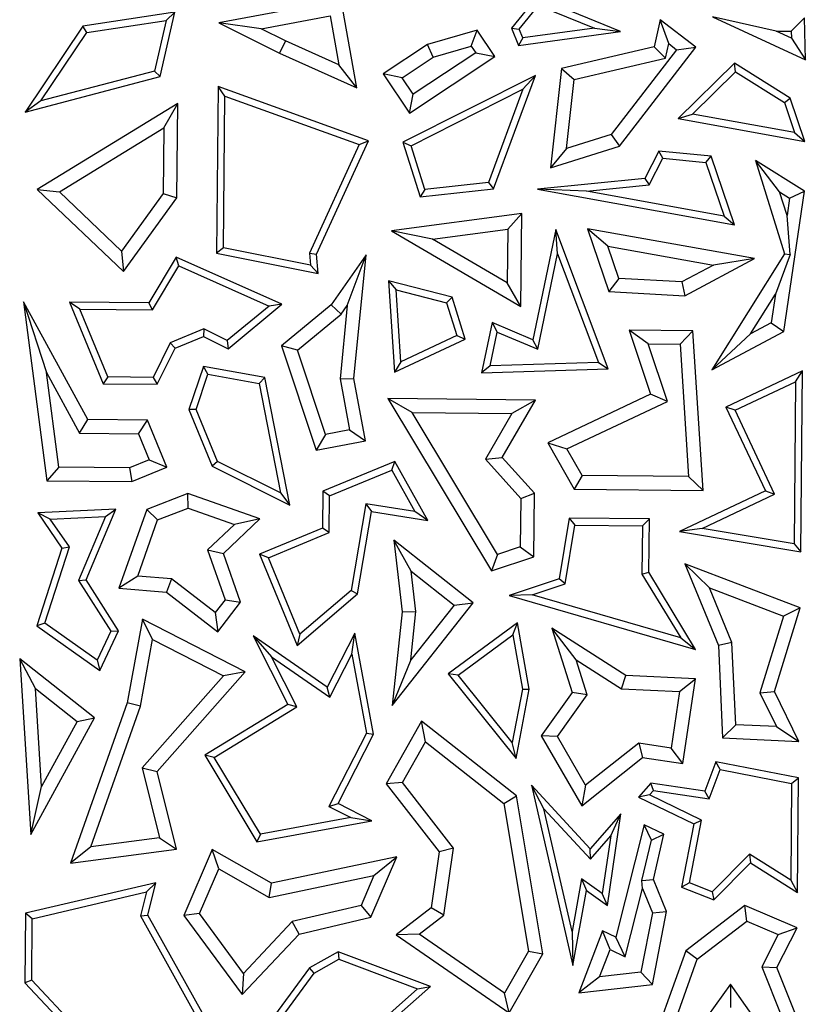
# Model space of a CAD drawing. Units: millimetres. Extents: x 0 to 420, y 0 to 297.
# Drawn here: x 130 to 133, y 148 to 152 of the extents above; entities that cross this region are included whole.
import ezdxf

# ---------------------------------------------------------------- set-up
doc = ezdxf.new("R2010")
doc.units = ezdxf.units.MM

msp = doc.modelspace()

# ---------------------------------------------------------------- linework, layer by layer
at = {"color": 7, "linetype": 'Continuous', "lineweight": 25}
for p, q in [((132.1197, 151.6854), (132.0266, 151.571)), ((132.4295, 151.5581), (132.1197, 151.6854)), ((131.3982, 151.6756), (130.9465, 151.5907)), ((131.4557, 151.3503), (131.3982, 151.6756)), ((132.0557, 151.5668), (132.1274, 151.655)), ((132.1274, 151.655), (132.3332, 151.5705)), ((130.7843, 151.6299), (130.4445, 151.5778)), ((130.7304, 151.3919), (130.7843, 151.6299)), ((130.7516, 151.5994), (130.7843, 151.6299)), ((131.1027, 151.5688), (131.3574, 151.6167)), ((131.3574, 151.6167), (131.3895, 151.4353)), ((133.0037, 151.5602), (132.7689, 151.6129)), ((132.7689, 151.6129), (133.1132, 151.4543)), ((133.1092, 151.6095), (133.0601, 151.5596)), ((133.1132, 151.4543), (133.1092, 151.6095)), ((130.4445, 151.5778), (130.2318, 151.2611)), ((130.4593, 151.5546), (130.4445, 151.5778)), ((130.4593, 151.5546), (130.7516, 151.5994)), ((130.7516, 151.5994), (130.7092, 151.4124)), ((131.1027, 151.5688), (130.9465, 151.5907)), ((130.9465, 151.5907), (131.1709, 151.4782)), ((132.5761, 151.6017), (132.5534, 151.5021)), ((132.7072, 151.5006), (132.5761, 151.6017)), ((132.6077, 151.5137), (132.5761, 151.6017)), ((130.2899, 151.3024), (130.4593, 151.5546)), ((131.1925, 151.5237), (131.1027, 151.5688)), ((131.9004, 151.5634), (131.7168, 151.5104)), ((131.8788, 151.5047), (131.9004, 151.5634)), ((131.9652, 151.4657), (131.9004, 151.5634)), ((132.0266, 151.571), (132.0557, 151.5668)), ((132.0266, 151.571), (132.0534, 151.5071)), ((132.0534, 151.5071), (132.4295, 151.5581)), ((132.0691, 151.5347), (132.0557, 151.5668)), ((132.3332, 151.5705), (132.0691, 151.5347)), ((132.3332, 151.5705), (132.4295, 151.5581)), ((133.0037, 151.5602), (133.0601, 151.5596)), ((133.0607, 151.534), (133.0037, 151.5602)), ((133.0601, 151.5596), (133.0607, 151.534)), ((131.1925, 151.5237), (131.1709, 151.4782)), ((131.3895, 151.4353), (131.1925, 151.5237)), ((131.7168, 151.5104), (131.5537, 151.4023)), ((131.7382, 151.4642), (131.7168, 151.5104)), ((131.7382, 151.4642), (131.8788, 151.5047)), ((131.8788, 151.5047), (131.8953, 151.4799)), ((132.0691, 151.5347), (132.0534, 151.5071)), ((132.5534, 151.5021), (132.2123, 151.4218)), ((132.4253, 151.135), (132.7072, 151.5006)), ((132.5956, 151.4603), (132.5534, 151.5021)), ((132.5956, 151.4603), (132.6077, 151.5137)), ((132.6077, 151.5137), (132.6365, 151.4915)), ((132.6365, 151.4915), (132.7072, 151.5006)), ((133.0607, 151.534), (133.1132, 151.4543)), ((131.1709, 151.4782), (131.4557, 151.3503)), ((131.6235, 151.3881), (131.7382, 151.4642)), ((131.6502, 151.2568), (131.9652, 151.4657)), ((131.8953, 151.4799), (131.6643, 151.3267)), ((131.8953, 151.4799), (131.9652, 151.4657)), ((132.6365, 151.4915), (132.3951, 151.1784)), ((131.4557, 151.3503), (131.3895, 151.4353)), ((132.2584, 151.3809), (132.5956, 151.4603)), ((132.8509, 151.4413), (132.6423, 151.2372)), ((132.8543, 151.4094), (132.8509, 151.4413)), ((133.0555, 151.3127), (132.8509, 151.4413)), ((130.2318, 151.2611), (130.7304, 151.3919)), ((130.7092, 151.4124), (130.2899, 151.3024)), ((130.7304, 151.3919), (130.7092, 151.4124)), ((131.6235, 151.3881), (131.5537, 151.4023)), ((131.5537, 151.4023), (131.6502, 151.2568)), ((132.1154, 151.3967), (131.6262, 151.1498)), ((131.9603, 150.9779), (132.1154, 151.3967)), ((132.0695, 151.3453), (132.1154, 151.3967)), ((132.2123, 151.4218), (132.171, 151.0553)), ((132.2123, 151.4218), (132.2584, 151.3809)), ((132.6948, 151.2533), (132.8543, 151.4094)), ((132.8543, 151.4094), (133.0346, 151.2961)), ((130.9442, 151.3554), (130.938, 150.7402)), ((131.4991, 151.1556), (130.9442, 151.3554)), ((130.969, 151.3197), (130.9442, 151.3554)), ((131.6643, 151.3267), (131.6235, 151.3881)), ((132.2297, 151.1265), (132.2584, 151.3809)), ((130.9634, 150.7608), (130.969, 151.3197)), ((130.969, 151.3197), (131.4648, 151.1412)), ((131.6502, 151.2568), (131.6643, 151.3267)), ((131.6566, 151.137), (132.0695, 151.3453)), ((132.0695, 151.3453), (131.9421, 151.0013)), ((130.2899, 151.3024), (130.2318, 151.2611)), ((130.7946, 151.2934), (130.2762, 150.9756)), ((130.7433, 151.2029), (130.7946, 151.2934)), ((130.7911, 150.9443), (130.7946, 151.2934)), ((133.0346, 151.2961), (133.0555, 151.3127)), ((133.0346, 151.2961), (133.0725, 151.1853)), ((133.1102, 151.1529), (133.0555, 151.3127)), ((132.6423, 151.2372), (132.6948, 151.2533)), ((133.0725, 151.1853), (132.6948, 151.2533)), ((132.6423, 151.2372), (133.1102, 151.1529)), ((130.3583, 150.9668), (130.7433, 151.2029)), ((130.7433, 151.2029), (130.7409, 150.9609)), ((132.3951, 151.1784), (132.2297, 151.1265)), ((132.3951, 151.1784), (132.4253, 151.135)), ((133.0725, 151.1853), (133.1102, 151.1529)), ((131.4648, 151.1412), (131.2815, 150.741)), ((131.3072, 150.7365), (131.4991, 151.1556)), ((131.4648, 151.1412), (131.4991, 151.1556)), ((131.6262, 151.1498), (131.6566, 151.137)), ((131.6262, 151.1498), (131.6899, 150.9486)), ((131.7077, 150.9759), (131.6566, 151.137)), ((132.171, 151.0553), (132.4253, 151.135)), ((132.2297, 151.1265), (132.171, 151.0553)), ((132.5713, 151.1174), (132.5191, 151.016)), ((132.7637, 151.0986), (132.5713, 151.1174)), ((132.5859, 151.0907), (132.5713, 151.1174)), ((132.5352, 150.9923), (132.5859, 151.0907)), ((132.5859, 151.0907), (132.7451, 151.0751)), ((132.7451, 151.0751), (132.7637, 151.0986)), ((132.7451, 151.0751), (132.8126, 150.8776)), ((132.8503, 150.8453), (132.7637, 151.0986)), ((133.017, 150.9669), (132.9284, 151.082)), ((132.9284, 151.082), (133.0354, 150.7378)), ((133.1083, 150.9689), (132.9284, 151.082)), ((131.9421, 151.0013), (131.7077, 150.9759)), ((131.9421, 151.0013), (131.9603, 150.9779)), ((132.5191, 151.016), (132.123, 150.9763)), ((132.3045, 150.9692), (132.5352, 150.9923)), ((132.5191, 151.016), (132.5352, 150.9923)), ((130.2762, 150.9756), (130.3583, 150.9668)), ((130.2762, 150.9756), (130.5941, 150.6724)), ((130.5872, 150.7486), (130.3583, 150.9668)), ((130.7409, 150.9609), (130.5872, 150.7486)), ((130.7409, 150.9609), (130.7911, 150.9443)), ((131.6899, 150.9486), (131.9603, 150.9779)), ((131.7077, 150.9759), (131.6899, 150.9486)), ((132.3045, 150.9692), (132.123, 150.9763)), ((132.123, 150.9763), (132.8503, 150.8453)), ((132.8126, 150.8776), (132.3045, 150.9692)), ((133.017, 150.9669), (133.0537, 150.9438)), ((133.0443, 150.879), (133.017, 150.9669)), ((133.0326, 150.4513), (133.1083, 150.9689)), ((133.0537, 150.9438), (133.1083, 150.9689)), ((130.5941, 150.6724), (130.7911, 150.9443)), ((133.0537, 150.9438), (133.0443, 150.879)), ((132.0647, 150.887), (131.5841, 150.8225)), ((132.0137, 150.8293), (132.0647, 150.887)), ((132.0612, 150.5434), (132.0647, 150.887)), ((132.8126, 150.8776), (132.8503, 150.8453)), ((133.0555, 150.7352), (133.0443, 150.879)), ((131.7359, 150.792), (131.5841, 150.8225)), ((131.5841, 150.8225), (132.0612, 150.5434)), ((131.7359, 150.792), (132.0137, 150.8293)), ((132.0137, 150.8293), (132.0117, 150.6307)), ((132.1905, 150.828), (132.1057, 150.4213)), ((132.1974, 150.738), (132.1905, 150.828)), ((132.3841, 150.3134), (132.1905, 150.828)), ((132.9248, 150.7205), (132.3075, 150.8309)), ((132.3828, 150.7662), (132.3075, 150.8309)), ((132.3075, 150.8309), (132.3869, 150.5986)), ((132.0117, 150.6307), (131.7359, 150.792)), ((130.5872, 150.7486), (130.5941, 150.6724)), ((130.9634, 150.7608), (130.938, 150.7402)), ((130.938, 150.7402), (131.3129, 150.6652)), ((131.2851, 150.6965), (130.9634, 150.7608)), ((131.2815, 150.741), (131.2851, 150.6965)), ((131.2815, 150.741), (131.3072, 150.7365)), ((131.3129, 150.6652), (131.3072, 150.7365)), ((132.1241, 150.3863), (132.1974, 150.738)), ((132.1974, 150.738), (132.3481, 150.3375)), ((132.4236, 150.647), (132.3828, 150.7662)), ((132.3828, 150.7662), (132.7726, 150.6965)), ((133.0354, 150.7378), (132.7663, 150.3096)), ((133.0354, 150.7378), (133.0555, 150.7352)), ((130.7889, 150.7255), (130.688, 150.557)), ((131.1797, 150.5521), (130.7889, 150.7255)), ((130.7991, 150.6935), (130.7889, 150.7255)), ((131.4899, 150.7347), (131.3611, 150.5503)), ((131.4209, 150.548), (131.4899, 150.7347)), ((131.4451, 150.2786), (131.4899, 150.7347)), ((132.6672, 150.5834), (132.9248, 150.7205)), ((132.9248, 150.7205), (132.7726, 150.6965)), ((133.0555, 150.7352), (133.0019, 150.5898)), ((130.7022, 150.5317), (130.7991, 150.6935)), ((130.7991, 150.6935), (131.1323, 150.5456)), ((131.3129, 150.6652), (131.2851, 150.6965)), ((132.7726, 150.6965), (132.6559, 150.6345)), ((131.8075, 150.5778), (131.5734, 150.6384)), ((131.5734, 150.6384), (131.6008, 150.6053)), ((131.5734, 150.6384), (131.5956, 150.3017)), ((132.0612, 150.5434), (132.0117, 150.6307)), ((132.4236, 150.647), (132.3869, 150.5986)), ((132.6559, 150.6345), (132.4236, 150.647)), ((132.6559, 150.6345), (132.6672, 150.5834)), ((131.6183, 150.3402), (131.6008, 150.6053)), ((131.6008, 150.6053), (131.7877, 150.5569)), ((132.3869, 150.5986), (132.6672, 150.5834)), ((130.4623, 150.1265), (130.2249, 150.5616)), ((130.2249, 150.5616), (130.3101, 150.3003)), ((130.2249, 150.5616), (130.3119, 149.9008)), ((130.433, 150.5343), (130.3953, 150.5599)), ((130.3953, 150.5599), (130.5193, 150.259)), ((130.688, 150.557), (130.3953, 150.5599)), ((130.7022, 150.5317), (130.688, 150.557)), ((131.7877, 150.5569), (131.8075, 150.5778)), ((131.7877, 150.5569), (131.8256, 150.4372)), ((131.8563, 150.4238), (131.8075, 150.5778)), ((132.9096, 150.4429), (133.0019, 150.5898)), ((133.0019, 150.5898), (132.9864, 150.4838)), ((130.433, 150.5343), (130.7022, 150.5317)), ((130.5362, 150.284), (130.433, 150.5343)), ((131.1323, 150.5456), (130.9776, 150.4181)), ((130.981, 150.3882), (131.1797, 150.5521)), ((131.1797, 150.5521), (131.1323, 150.5456)), ((131.3611, 150.5503), (131.1782, 150.3991)), ((131.3611, 150.5503), (131.3985, 150.5159)), ((131.4209, 150.548), (131.3943, 150.2764)), ((131.3985, 150.5159), (131.4209, 150.548)), ((131.2369, 150.3823), (131.3985, 150.5159)), ((131.9554, 150.4844), (131.9167, 150.2986)), ((132.1057, 150.4213), (131.9554, 150.4844)), ((131.9554, 150.4844), (131.9738, 150.4494)), ((132.9864, 150.4838), (132.9096, 150.4429)), ((132.9864, 150.4838), (133.0326, 150.4513)), ((130.8915, 150.461), (130.7673, 150.4098)), ((130.8915, 150.461), (130.8905, 150.4334)), ((130.9776, 150.4181), (130.8915, 150.461)), ((131.9479, 150.3248), (131.9738, 150.4494)), ((131.9738, 150.4494), (132.1241, 150.3863)), ((132.5318, 150.4059), (132.4616, 150.457)), ((132.4616, 150.457), (132.5407, 150.2203)), ((132.6968, 150.4546), (132.4616, 150.457)), ((132.6495, 150.4047), (132.6968, 150.4546)), ((132.7344, 149.8653), (132.6968, 150.4546)), ((132.7663, 150.3096), (133.0326, 150.4513)), ((130.7673, 150.4098), (130.7036, 150.2823)), ((130.7673, 150.4098), (130.7856, 150.3902)), ((130.7856, 150.3902), (130.8905, 150.4334)), ((130.8905, 150.4334), (130.981, 150.3882)), ((130.9776, 150.4181), (130.981, 150.3882)), ((131.5956, 150.3017), (131.8563, 150.4238)), ((131.8256, 150.4372), (131.6183, 150.3402)), ((131.8256, 150.4372), (131.8563, 150.4238)), ((132.1241, 150.3863), (132.1057, 150.4213)), ((132.9096, 150.4429), (132.7663, 150.3096)), ((130.7191, 150.257), (130.7856, 150.3902)), ((131.2369, 150.3823), (131.1782, 150.3991)), ((131.1782, 150.3991), (131.3065, 150.014)), ((131.3404, 150.0716), (131.2369, 150.3823)), ((132.5318, 150.4059), (132.6495, 150.4047)), ((132.6027, 150.1939), (132.5318, 150.4059)), ((132.6495, 150.4047), (132.6807, 149.9163)), ((131.6183, 150.3402), (131.5956, 150.3017)), ((132.3481, 150.3375), (131.9479, 150.3248)), ((132.3481, 150.3375), (132.3841, 150.3134)), ((130.3101, 150.3003), (130.4323, 150.0764)), ((130.3561, 149.9507), (130.3101, 150.3003)), ((130.8894, 150.3222), (130.8356, 150.1632)), ((131.1166, 150.2819), (130.8894, 150.3222)), ((130.9063, 150.2936), (130.8894, 150.3222)), ((131.9479, 150.3248), (131.9167, 150.2986)), ((131.9167, 150.2986), (132.3841, 150.3134)), ((133.1018, 150.3063), (132.8188, 150.1728)), ((133.0762, 150.2664), (133.1018, 150.3063)), ((133.0951, 149.6386), (133.1018, 150.3063)), ((130.5362, 150.284), (130.5193, 150.259)), ((130.7036, 150.2823), (130.5362, 150.284)), ((130.7036, 150.2823), (130.7191, 150.257)), ((130.8625, 150.1641), (130.9063, 150.2936)), ((130.9063, 150.2936), (131.0952, 150.2601)), ((131.1166, 150.2819), (131.0952, 150.2601)), ((131.2091, 149.8106), (131.1166, 150.2819)), ((131.3943, 150.2764), (131.4451, 150.2786)), ((131.3943, 150.2764), (131.4294, 150.0882)), ((131.4881, 150.0479), (131.4451, 150.2786)), ((132.8523, 150.1608), (133.0762, 150.2664)), ((133.0762, 150.2664), (133.0702, 149.6683)), ((130.5193, 150.259), (130.7191, 150.257)), ((131.0952, 150.2601), (131.1745, 149.856)), ((132.1153, 150.1987), (131.5703, 150.2041)), ((131.66, 150.1529), (131.5703, 150.2041)), ((131.5703, 150.2041), (131.9533, 149.5688)), ((131.993, 149.9868), (132.1153, 150.1987)), ((132.1153, 150.1987), (132.0285, 150.1492)), ((132.5407, 150.2203), (132.1609, 150.0412)), ((132.2316, 150.0188), (132.6027, 150.1939)), ((132.6027, 150.1939), (132.5407, 150.2203)), ((130.8625, 150.1641), (130.8356, 150.1632)), ((130.8356, 150.1632), (130.9218, 149.9541)), ((130.9415, 149.9724), (130.8625, 150.1641)), ((132.8523, 150.1608), (132.8188, 150.1728)), ((132.8188, 150.1728), (132.9649, 149.8631)), ((132.9984, 149.851), (132.8523, 150.1608)), ((130.4323, 150.0764), (130.4623, 150.1265)), ((130.6837, 150.1243), (130.4623, 150.1265)), ((130.6498, 150.0743), (130.6837, 150.1243)), ((130.7551, 149.9509), (130.6837, 150.1243)), ((131.66, 150.1529), (132.0285, 150.1492)), ((131.9756, 149.6293), (131.66, 150.1529)), ((132.0285, 150.1492), (131.931, 149.9803)), ((131.4294, 150.0882), (131.3404, 150.0716)), ((131.4294, 150.0882), (131.4881, 150.0479)), ((130.4323, 150.0764), (130.6498, 150.0743)), ((130.6498, 150.0743), (130.6894, 149.9783)), ((131.3404, 150.0716), (131.3065, 150.014)), ((131.3065, 150.014), (131.4881, 150.0479)), ((132.1609, 150.0412), (132.2316, 150.0188)), ((132.1609, 150.0412), (132.2581, 149.8701)), ((132.2876, 149.9202), (132.2316, 150.0188)), ((130.6894, 149.9783), (130.6161, 149.9481)), ((130.6894, 149.9783), (130.7551, 149.9509)), ((131.931, 149.9803), (131.993, 149.9868)), ((131.931, 149.9803), (132.0613, 149.836)), ((132.1118, 149.8552), (131.993, 149.9868)), ((130.3561, 149.9507), (130.3119, 149.9008)), ((130.6161, 149.9481), (130.3561, 149.9507)), ((130.6161, 149.9481), (130.6258, 149.8976)), ((130.6258, 149.8976), (130.7551, 149.9509)), ((130.9415, 149.9724), (130.9218, 149.9541)), ((130.9218, 149.9541), (131.2091, 149.8106)), ((131.1745, 149.856), (130.9415, 149.9724)), ((131.5959, 149.9719), (131.3307, 149.8626)), ((131.3557, 149.8457), (131.5849, 149.9401)), ((131.5849, 149.9401), (131.5959, 149.9719)), ((131.5849, 149.9401), (131.6707, 149.787)), ((131.7181, 149.754), (131.5959, 149.9719)), ((130.3119, 149.9008), (130.6258, 149.8976)), ((132.2876, 149.9202), (132.2581, 149.8701)), ((132.6807, 149.9163), (132.2876, 149.9202)), ((132.6807, 149.9163), (132.7344, 149.8653)), ((132.2581, 149.8701), (132.7344, 149.8653)), ((130.8325, 149.854), (130.6804, 149.7952)), ((131.098, 149.7601), (130.8325, 149.854)), ((130.8333, 149.8003), (130.8325, 149.854)), ((131.1745, 149.856), (131.2091, 149.8106)), ((131.3307, 149.8626), (131.3293, 149.7265)), ((131.3557, 149.8457), (131.3307, 149.8626)), ((131.3544, 149.7096), (131.3557, 149.8457)), ((132.0613, 149.836), (132.0595, 149.6571)), ((132.0613, 149.836), (132.1118, 149.8552)), ((132.1095, 149.6206), (132.1118, 149.8552)), ((132.9649, 149.8631), (132.6476, 149.7134)), ((132.7312, 149.725), (132.9984, 149.851)), ((132.9649, 149.8631), (132.9984, 149.851)), ((130.5664, 149.7964), (130.2782, 149.7824)), ((130.4565, 149.535), (130.5664, 149.7964)), ((130.5277, 149.7693), (130.5664, 149.7964)), ((130.6804, 149.7952), (130.5776, 149.5045)), ((130.7202, 149.7566), (130.6804, 149.7952)), ((130.7202, 149.7566), (130.8333, 149.8003)), ((130.8333, 149.8003), (131.0038, 149.74)), ((131.4892, 149.8158), (131.4357, 149.4965)), ((131.6707, 149.787), (131.4892, 149.8158)), ((131.4892, 149.8158), (131.5099, 149.787)), ((130.3244, 149.7594), (130.2782, 149.7824)), ((130.2782, 149.7824), (130.3669, 149.6525)), ((130.3244, 149.7594), (130.5277, 149.7693)), ((130.3946, 149.6565), (130.3244, 149.7594)), ((130.5277, 149.7693), (130.4281, 149.5326)), ((130.6469, 149.5494), (130.7202, 149.7566)), ((130.9635, 149.632), (131.098, 149.7601)), ((131.098, 149.7601), (131.0038, 149.74)), ((131.459, 149.4832), (131.5099, 149.787)), ((131.5099, 149.787), (131.7181, 149.754)), ((131.7181, 149.754), (131.6707, 149.787)), ((132.2402, 149.7629), (132.2028, 149.5391)), ((132.5362, 149.76), (132.2402, 149.7629)), ((132.2402, 149.7629), (132.2615, 149.7375)), ((132.5107, 149.735), (132.5362, 149.76)), ((132.5342, 149.563), (132.5362, 149.76)), ((131.0038, 149.74), (130.9052, 149.646)), ((131.3293, 149.7265), (131.0967, 149.6306)), ((131.3544, 149.7096), (131.3293, 149.7265)), ((132.2251, 149.52), (132.2615, 149.7375)), ((132.2615, 149.7375), (132.5107, 149.735)), ((132.5107, 149.735), (132.5089, 149.5561)), ((132.7312, 149.725), (132.6476, 149.7134)), ((133.0702, 149.6683), (132.7312, 149.725)), ((131.1296, 149.6169), (131.3544, 149.7096)), ((132.6476, 149.7134), (133.0951, 149.6386)), ((130.3669, 149.6525), (130.2741, 149.365)), ((130.3038, 149.375), (130.3946, 149.6565)), ((130.3669, 149.6525), (130.3946, 149.6565)), ((130.9052, 149.646), (130.97, 149.4615)), ((130.9052, 149.646), (130.9635, 149.632)), ((131.6572, 149.5672), (131.5931, 149.682)), ((131.5931, 149.682), (131.6239, 149.4178)), ((131.8861, 149.4507), (131.5931, 149.682)), ((132.0595, 149.6571), (131.9756, 149.6293)), ((132.0595, 149.6571), (132.1095, 149.6206)), ((133.0702, 149.6683), (133.0951, 149.6386)), ((131.0267, 149.4524), (130.9635, 149.632)), ((131.1296, 149.6169), (131.0967, 149.6306)), ((131.0967, 149.6306), (131.2357, 149.2932)), ((131.2458, 149.3348), (131.1296, 149.6169)), ((131.9756, 149.6293), (131.9533, 149.5688)), ((131.9533, 149.5688), (132.1095, 149.6206)), ((133.0931, 149.4318), (132.6668, 149.5945)), ((132.7578, 149.5059), (132.6668, 149.5945)), ((132.6668, 149.5945), (132.7912, 149.2926)), ((130.6469, 149.5494), (130.5776, 149.5045)), ((130.7722, 149.5393), (130.6469, 149.5494)), ((130.7722, 149.5393), (130.7532, 149.4903)), ((130.9334, 149.4143), (130.7722, 149.5393)), ((131.6572, 149.5672), (131.8153, 149.4424)), ((131.6745, 149.418), (131.6572, 149.5672)), ((132.2028, 149.5391), (132.0183, 149.4777)), ((132.2251, 149.52), (132.2028, 149.5391)), ((132.5089, 149.5561), (132.5342, 149.563)), ((132.5089, 149.5561), (132.6519, 149.3207)), ((132.7069, 149.2786), (132.5342, 149.563)), ((130.4281, 149.5326), (130.4565, 149.535)), ((130.4281, 149.5326), (130.5474, 149.3454)), ((130.576, 149.3473), (130.4565, 149.535)), ((130.5776, 149.5045), (130.7532, 149.4903)), ((132.1031, 149.4794), (132.2251, 149.52)), ((132.7578, 149.5059), (133.0311, 149.4016)), ((132.8411, 149.3036), (132.7578, 149.5059)), ((130.7532, 149.4903), (130.9424, 149.3436)), ((131.2357, 149.2932), (131.459, 149.4832)), ((131.4357, 149.4965), (131.2458, 149.3348)), ((131.4357, 149.4965), (131.459, 149.4832)), ((132.1031, 149.4794), (132.0183, 149.4777)), ((132.0183, 149.4777), (132.7069, 149.2786)), ((132.6519, 149.3207), (132.1031, 149.4794)), ((130.97, 149.4615), (130.9334, 149.4143)), ((130.9424, 149.3436), (131.0267, 149.4524)), ((130.97, 149.4615), (131.0267, 149.4524)), ((131.587, 149.0718), (131.8861, 149.4507)), ((131.8153, 149.4424), (131.6556, 149.24)), ((131.8153, 149.4424), (131.8861, 149.4507)), ((132.9981, 149.1229), (133.0931, 149.4318)), ((133.0931, 149.4318), (133.0311, 149.4016)), ((130.9334, 149.4143), (130.9424, 149.3436)), ((131.6239, 149.4178), (131.587, 149.0718)), ((131.6239, 149.4178), (131.6745, 149.418)), ((131.6556, 149.24), (131.6745, 149.418)), ((133.0311, 149.4016), (132.9441, 149.1186)), ((130.3038, 149.375), (130.2741, 149.365)), ((130.2741, 149.365), (130.5077, 149.2011)), ((130.4976, 149.239), (130.3038, 149.375)), ((130.6643, 149.3905), (130.6086, 149.0816)), ((131.0442, 149.1958), (130.6643, 149.3905)), ((130.7018, 149.3147), (130.6643, 149.3905)), ((132.0497, 149.3768), (131.7937, 149.1884)), ((132.0319, 149.3324), (132.0497, 149.3768)), ((132.0929, 149.1319), (132.0497, 149.3768)), ((132.2657, 149.2396), (132.1759, 149.3566)), ((132.1759, 149.3566), (132.2507, 149.1199)), ((132.4489, 149.1827), (132.1759, 149.3566)), ((130.5474, 149.3454), (130.4976, 149.239)), ((130.5077, 149.2011), (130.576, 149.3473)), ((130.5474, 149.3454), (130.576, 149.3473)), ((131.0732, 149.3292), (131.1408, 149.2517)), ((131.0732, 149.3292), (131.2018, 149.0757)), ((131.3471, 149.1393), (131.0732, 149.3292)), ((131.2458, 149.3348), (131.2357, 149.2932)), ((131.449, 149.3381), (131.3471, 149.1393)), ((131.4376, 149.2607), (131.449, 149.3381)), ((131.5175, 148.9655), (131.449, 149.3381)), ((131.8298, 149.1837), (132.0319, 149.3324)), ((132.0319, 149.3324), (132.0673, 149.132)), ((132.6519, 149.3207), (132.7069, 149.2786)), ((130.6575, 149.0686), (130.7018, 149.3147)), ((130.7018, 149.3147), (130.9634, 149.1806)), ((132.8411, 149.3036), (132.7912, 149.2926)), ((132.7912, 149.2926), (132.8066, 148.9527)), ((132.8549, 149.0008), (132.8411, 149.3036)), ((131.1408, 149.2517), (131.3564, 149.1022)), ((131.2348, 149.0663), (131.1408, 149.2517)), ((131.3564, 149.1022), (131.4376, 149.2607)), ((131.4376, 149.2607), (131.4912, 148.9694)), ((130.4879, 149.026), (130.2118, 149.244)), ((130.2692, 149.1345), (130.2118, 149.244)), ((130.2118, 149.244), (130.2525, 148.5956)), ((130.4976, 149.239), (130.5077, 149.2011)), ((131.6556, 149.24), (131.587, 149.0718)), ((132.2657, 149.2396), (132.4331, 149.133)), ((132.3063, 149.1112), (132.2657, 149.2396)), ((130.9634, 149.1806), (130.663, 148.8414)), ((130.7183, 148.8279), (131.0442, 149.1958)), ((131.0442, 149.1958), (130.9634, 149.1806)), ((131.8298, 149.1837), (131.7937, 149.1884)), ((131.7937, 149.1884), (132.0447, 148.8764)), ((132.0301, 148.9348), (131.8298, 149.1837)), ((132.4331, 149.133), (132.4489, 149.1827)), ((132.7059, 149.1704), (132.4489, 149.1827)), ((131.3564, 149.1022), (131.3471, 149.1393)), ((132.6479, 149.1227), (132.7059, 149.1704)), ((132.6595, 148.8574), (132.7059, 149.1704)), ((130.2692, 149.1345), (130.4233, 149.0128)), ((130.2919, 148.7726), (130.2692, 149.1345)), ((132.0673, 149.132), (132.0301, 148.9348)), ((132.0447, 148.8764), (132.0929, 149.1319)), ((132.0673, 149.132), (132.0929, 149.1319)), ((132.2507, 149.1199), (132.1369, 148.9594)), ((132.1967, 148.9566), (132.3063, 149.1112)), ((132.3063, 149.1112), (132.2507, 149.1199)), ((132.4331, 149.133), (132.6479, 149.1227)), ((132.6479, 149.1227), (132.6171, 148.9146)), ((132.9441, 149.1186), (132.9981, 149.1229)), ((132.9441, 149.1186), (133.0054, 148.9936)), ((133.0882, 148.9392), (132.9981, 149.1229)), ((130.6086, 149.0816), (130.3992, 148.4897)), ((130.4741, 148.5503), (130.6575, 149.0686)), ((130.6575, 149.0686), (130.6086, 149.0816)), ((131.2018, 149.0757), (130.8953, 148.8879)), ((130.9297, 148.8794), (131.2348, 149.0663)), ((131.2348, 149.0663), (131.2018, 149.0757)), ((130.2525, 148.5956), (130.4879, 149.026)), ((130.4233, 149.0128), (130.2919, 148.7726)), ((130.4233, 149.0128), (130.4879, 149.026)), ((131.6953, 149.014), (131.5638, 148.7828)), ((131.7101, 148.9381), (131.6953, 149.014)), ((132.0452, 148.7381), (131.6953, 149.014)), ((132.8549, 149.0008), (132.8066, 148.9527)), ((133.0054, 148.9936), (132.8549, 149.0008)), ((133.0054, 148.9936), (133.0882, 148.9392)), ((131.4912, 148.9694), (131.3528, 148.6995)), ((131.3867, 148.7104), (131.5175, 148.9655)), ((131.4912, 148.9694), (131.5175, 148.9655)), ((132.1967, 148.9566), (132.1369, 148.9594)), ((132.1369, 148.9594), (132.2863, 148.7015)), ((132.3007, 148.7771), (132.1967, 148.9566)), ((131.6243, 148.7872), (131.7101, 148.9381)), ((131.7101, 148.9381), (131.9987, 148.7106)), ((132.0447, 148.8764), (132.0301, 148.9348)), ((132.4968, 148.9324), (132.3007, 148.7771)), ((132.4968, 148.9324), (132.5109, 148.8794)), ((132.6171, 148.9146), (132.4968, 148.9324)), ((132.8066, 148.9527), (133.0882, 148.9392)), ((130.9297, 148.8794), (130.8953, 148.8879)), ((130.8953, 148.8879), (131.0872, 148.5685)), ((132.6595, 148.8574), (132.6171, 148.9146)), ((131.0998, 148.5965), (130.9297, 148.8794)), ((132.2863, 148.7015), (132.5109, 148.8794)), ((132.5109, 148.8794), (132.6595, 148.8574)), ((132.782, 148.8641), (132.7404, 148.7552)), ((132.7979, 148.8353), (132.782, 148.8641)), ((133.0869, 148.8044), (132.782, 148.8641)), ((130.663, 148.8414), (130.7276, 148.5838)), ((130.663, 148.8414), (130.7183, 148.8279)), ((130.7902, 148.5412), (130.7183, 148.8279)), ((132.7567, 148.7274), (132.7979, 148.8353)), ((132.7979, 148.8353), (133.0615, 148.7837)), ((131.6243, 148.7872), (131.5638, 148.7828)), ((131.5638, 148.7828), (131.7597, 148.5316)), ((131.8126, 148.5457), (131.6243, 148.7872)), ((132.1468, 148.6909), (132.1011, 148.7775)), ((132.1011, 148.7775), (132.2533, 148.1128)), ((132.3181, 148.5425), (132.1011, 148.7775)), ((132.3007, 148.7771), (132.2863, 148.7015)), ((132.541, 148.7848), (132.4964, 148.7336)), ((132.7404, 148.7552), (132.541, 148.7848)), ((132.5509, 148.7578), (132.541, 148.7848)), ((133.0615, 148.7837), (133.0579, 148.427)), ((133.0615, 148.7837), (133.0869, 148.8044)), ((133.0827, 148.3814), (133.0869, 148.8044)), ((130.2525, 148.5956), (130.2919, 148.7726)), ((131.9987, 148.7106), (132.0452, 148.7381)), ((132.1422, 148.1557), (132.0452, 148.7381)), ((132.537, 148.7419), (132.4964, 148.7336)), ((132.537, 148.7419), (132.5509, 148.7578)), ((132.729, 148.6489), (132.537, 148.7419)), ((132.5509, 148.7578), (132.7567, 148.7274)), ((132.7567, 148.7274), (132.7404, 148.7552)), ((131.3528, 148.6995), (131.3867, 148.7104)), ((131.5113, 148.6465), (131.3867, 148.7104)), ((131.9987, 148.7106), (132.0895, 148.1651)), ((132.4964, 148.7336), (132.7005, 148.6347)), ((131.3528, 148.6995), (131.4339, 148.6579)), ((132.1468, 148.6909), (132.3186, 148.5047)), ((132.2505, 148.238), (132.1468, 148.6909)), ((132.4311, 148.6722), (132.3181, 148.5425)), ((132.3811, 148.3342), (132.4311, 148.6722)), ((132.3936, 148.5908), (132.4311, 148.6722)), ((131.0872, 148.5685), (131.5113, 148.6465)), ((131.4339, 148.6579), (131.0998, 148.5965)), ((131.4339, 148.6579), (131.5113, 148.6465)), ((132.5174, 148.6314), (132.4129, 148.2168)), ((132.544, 148.5744), (132.5174, 148.6314)), ((132.5899, 148.5963), (132.5174, 148.6314)), ((132.7005, 148.6347), (132.655, 148.4008)), ((132.6838, 148.4168), (132.729, 148.6489)), ((132.7005, 148.6347), (132.729, 148.6489)), ((131.0998, 148.5965), (131.0872, 148.5685)), ((132.544, 148.5744), (132.5899, 148.5963)), ((132.551, 148.4298), (132.5899, 148.5963)), ((130.7276, 148.5838), (130.4741, 148.5503)), ((130.7276, 148.5838), (130.7902, 148.5412)), ((132.3186, 148.5047), (132.3936, 148.5908)), ((132.3936, 148.5908), (132.3622, 148.3785)), ((132.508, 148.4264), (132.544, 148.5744)), ((130.4741, 148.5503), (130.3992, 148.4897)), ((130.3992, 148.4897), (130.7902, 148.5412)), ((130.9221, 148.5399), (130.8171, 148.2972)), ((131.141, 148.4159), (130.9221, 148.5399)), ((130.9461, 148.4684), (130.9221, 148.5399)), ((131.7597, 148.5316), (131.7306, 148.3256)), ((131.8126, 148.5457), (131.7597, 148.5316)), ((131.7776, 148.2984), (131.8126, 148.5457)), ((132.3186, 148.5047), (132.3181, 148.5425)), ((132.9064, 148.5235), (132.7684, 148.3845)), ((132.9064, 148.5235), (132.91, 148.4913)), ((133.0579, 148.427), (132.9064, 148.5235)), ((131.6042, 148.5132), (131.141, 148.4159)), ((131.5078, 148.2903), (131.6042, 148.5132)), ((131.5193, 148.4439), (131.6042, 148.5132)), ((132.7747, 148.3551), (132.91, 148.4913)), ((132.91, 148.4913), (133.0827, 148.3814)), ((130.8748, 148.3038), (130.9461, 148.4684)), ((130.9461, 148.4684), (131.1327, 148.3626)), ((130.7142, 148.4178), (130.2327, 148.305)), ((130.6797, 148.3839), (130.7142, 148.4178)), ((130.6841, 148.2985), (130.7142, 148.4178)), ((131.1327, 148.3626), (131.5193, 148.4439)), ((131.1327, 148.3626), (131.141, 148.4159)), ((131.5193, 148.4439), (131.4716, 148.3336)), ((132.286, 148.4325), (132.2505, 148.238)), ((132.3622, 148.3785), (132.286, 148.4325)), ((132.286, 148.4325), (132.3036, 148.3891)), ((132.508, 148.4264), (132.551, 148.4298)), ((132.5102, 148.3967), (132.508, 148.4264)), ((132.5999, 148.3111), (132.551, 148.4298)), ((132.6838, 148.4168), (132.655, 148.4008)), ((132.7684, 148.3845), (132.6838, 148.4168)), ((133.0579, 148.427), (133.0827, 148.3814)), ((130.2577, 148.285), (130.6797, 148.3839)), ((130.6797, 148.3839), (130.6572, 148.295)), ((132.2533, 148.1128), (132.3036, 148.3891)), ((132.3036, 148.3891), (132.3811, 148.3342)), ((132.3811, 148.3342), (132.3622, 148.3785)), ((132.4466, 148.1445), (132.5102, 148.3967)), ((132.5102, 148.3967), (132.5475, 148.306)), ((132.655, 148.4008), (132.7747, 148.3551)), ((132.7684, 148.3845), (132.7747, 148.3551)), ((130.2327, 148.305), (130.2302, 148.0485)), ((130.2577, 148.285), (130.2327, 148.305)), ((130.8748, 148.3038), (130.8171, 148.2972)), ((131.0372, 148.0832), (130.8748, 148.3038)), ((131.4716, 148.3336), (131.2174, 148.274)), ((131.4716, 148.3336), (131.5078, 148.2903)), ((131.7306, 148.3256), (131.6014, 148.2249)), ((131.7776, 148.2984), (131.7306, 148.3256)), ((132.5475, 148.306), (132.5048, 148.0879)), ((132.5471, 148.0419), (132.5999, 148.3111)), ((132.5475, 148.306), (132.5999, 148.3111)), ((132.8891, 148.3342), (132.6706, 148.1669)), ((133.0814, 148.2511), (132.8891, 148.3342)), ((132.8963, 148.2763), (132.8891, 148.3342)), ((130.2555, 148.0584), (130.2577, 148.285)), ((130.6572, 148.295), (130.6841, 148.2985)), ((130.6572, 148.295), (130.9168, 147.8306)), ((130.9555, 147.813), (130.6841, 148.2985)), ((130.8171, 148.2972), (131.0323, 148.0048)), ((131.2174, 148.274), (131.0372, 148.0832)), ((131.2437, 148.2284), (131.2174, 148.274)), ((131.2437, 148.2284), (131.5078, 148.2903)), ((131.6865, 148.2273), (131.7776, 148.2984)), ((132.713, 148.1359), (132.8963, 148.2763)), ((132.8963, 148.2763), (133.012, 148.2263)), ((132.2505, 148.238), (132.2533, 148.1128)), ((132.3635, 148.2407), (132.2761, 148.0117)), ((132.4129, 148.2168), (132.3635, 148.2407)), ((132.391, 148.1715), (132.3635, 148.2407)), ((133.0065, 148.1053), (133.0814, 148.2511)), ((133.012, 148.2263), (133.0814, 148.2511)), ((131.0323, 148.0048), (131.2437, 148.2284)), ((131.6865, 148.2273), (131.6014, 148.2249)), ((131.6014, 148.2249), (132.0179, 147.9372)), ((132.0013, 148.0099), (131.6865, 148.2273)), ((132.4466, 148.1445), (132.4129, 148.2168)), ((133.012, 148.2263), (132.9512, 148.1079)), ((131.3876, 148.1632), (131.281, 148.1036)), ((131.7277, 148.0352), (131.3876, 148.1632)), ((131.3876, 148.1632), (131.3897, 148.1355)), ((132.0895, 148.1651), (132.0013, 148.0099)), ((132.0895, 148.1651), (132.1422, 148.1557)), ((132.3526, 148.0709), (132.391, 148.1715)), ((132.391, 148.1715), (132.4466, 148.1445)), ((132.6706, 148.1669), (132.5635, 147.8688)), ((132.713, 148.1359), (132.6706, 148.1669)), ((131.2981, 148.0843), (131.3897, 148.1355)), ((131.3897, 148.1355), (131.6797, 148.0263)), ((132.0179, 147.9372), (132.1422, 148.1557)), ((132.6198, 147.8764), (132.713, 148.1359)), ((131.281, 148.1036), (131.0924, 147.8468)), ((131.1393, 147.8682), (131.2981, 148.0843)), ((131.2981, 148.0843), (131.281, 148.1036)), ((132.5048, 148.0879), (132.3526, 148.0709)), ((132.5471, 148.0419), (132.5048, 148.0879)), ((132.9512, 148.1079), (133.0242, 147.9258)), ((132.9512, 148.1079), (133.0065, 148.1053)), ((133.0781, 147.9267), (133.0065, 148.1053)), ((130.2555, 148.0584), (130.2302, 148.0485)), ((130.2302, 148.0485), (130.5361, 147.7249)), ((130.5447, 147.7524), (130.2555, 148.0584)), ((131.0372, 148.0832), (131.0323, 148.0048)), ((132.3526, 148.0709), (132.2761, 148.0117)), ((131.5014, 147.8347), (131.7277, 148.0352)), ((131.6797, 148.0263), (131.5029, 147.8697)), ((131.6797, 148.0263), (131.7277, 148.0352)), ((132.2761, 148.0117), (132.5471, 148.0419)), ((132.8357, 148.0438), (132.6667, 147.8097)), ((132.8357, 148.0438), (132.8351, 147.957)), ((132.9883, 147.8269), (132.8357, 148.0438)), ((132.0179, 147.9372), (132.0013, 148.0099))]:
    msp.add_line(p, q, dxfattribs=at)
for radius in [52.1429, 51.7381, 49.2857]:
    msp.add_circle((125.3678, 195.1279), radius, dxfattribs=at)
at = {"color": 8, "linetype": 'Continuous', "lineweight": 18}
for radius in [51.4552, 51.0985]:
    msp.add_circle((125.3678, 195.1279), radius, dxfattribs=at)
for radius, start, end in [(49.6429, 311.31143, 309.26845), (71.0491, 274.427346, 25.572654)]:
    msp.add_arc((125.3678, 195.1279), radius, start, end, dxfattribs=at)
at = {"color": 7, "linetype": 'Continuous', "lineweight": 25}
msp.add_arc((125.3678, 195.1279), 75, 274.385992, 25.614008, dxfattribs=at)

doc.saveas('drawing.dxf')
